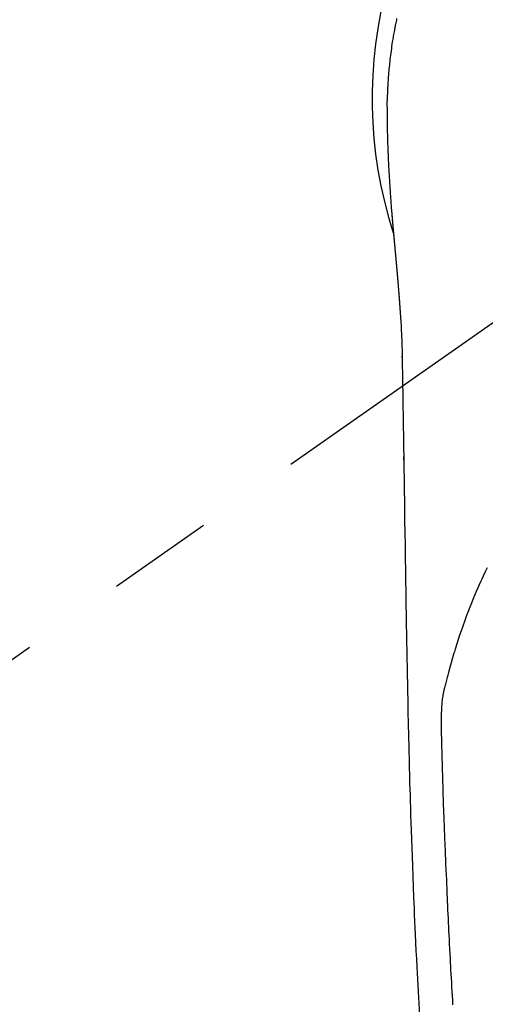
# Model space of a CAD drawing. Extents: x 55896 to 82369, y -11045 to -2175.
# Drawn here: x 72895 to 72923, y -3781 to -3724 of the extents above; entities that cross this region are included whole.
import ezdxf

# ---------------------------------------------------------------- set-up
doc = ezdxf.new("R2010")
doc.units = 0
doc.header["$LTSCALE"] = 50
doc.header["$MEASUREMENT"] = 0
doc.linetypes.add('CENTER2', pattern=[1.125, 0.75, -0.125, 0.125, -0.125])
doc.layers.get('0').update_dxf_attribs({"linetype": 'CONTINUOUS'})
doc.layers.add('150-機器', color=8, linetype='CONTINUOUS')
doc.layers.add('160-文字', color=254, linetype='CONTINUOUS')
doc.styles.add('KH001', font='txt')
doc.dimstyles.new('KH1xx030', dxfattribs={"dimscale": 30, "dimtxt": 2, "dimasz": 0.6, "dimexe": 0.3, "dimexo": 1.2, "dimgap": 0.5, "dimtad": 3, "dimdec": 1, "dimdsep": 46, "dimlunit": 6, "dimtxsty": 'KH001', "dimblk": 'DOT', "dimcen": 1, "dimdle": 1, "dimclrd": 256, "dimclre": 256, "dimclrt": 256, "dimadec": 0, "dimazin": 0, "dimtfac": 1, "dimtdec": 1, "dimtix": 1, "dimtmove": 2, "dimatfit": 3, "dimldrblk": 'CLOSEDBLANK', "dimfxl": 1, "dimtolj": 1, "dimtzin": 0, "dimlwd": -1, "dimlwe": -1, "dimarcsym": 0})

# ---------------------------------------------------------------- blocks, each defined once
blk = doc.blocks.new('F402_H')
at = {"layer": '150-機器', "color": 13, "linetype": 'CENTER2'}
blk.add_line((0, 0), (-244.018, -170.863), dxfattribs=at)
at = {"layer": '150-機器', "color": 13, "linetype": 'Continuous'}
for points in [[(-24.49, 4.698), (-24.508, 4.612), (-24.526, 4.527), (-24.543, 4.441), (-24.56, 4.355), (-24.569, 4.313), (-24.577, 4.27), (-24.586, 4.228), (-24.594, 4.185), (-24.602, 4.142), (-24.61, 4.099), (-24.618, 4.056), (-24.626, 4.013), (-24.642, 3.927), (-24.657, 3.841), (-24.672, 3.755), (-24.687, 3.669), (-24.701, 3.583), (-24.716, 3.497), (-24.73, 3.411), (-24.744, 3.324), (-24.764, 3.194), (-24.783, 3.065), (-24.802, 2.935), (-24.82, 2.805), (-24.837, 2.674), (-24.853, 2.544), (-24.869, 2.413), (-24.884, 2.283), (-24.897, 2.174), (-24.909, 2.065), (-24.92, 1.956), (-24.931, 1.847), (-24.942, 1.737), (-24.952, 1.628), (-24.961, 1.519), (-24.97, 1.409), (-24.982, 1.256), (-24.993, 1.103), (-25.004, 0.949), (-25.013, 0.796), (-25.017, 0.73), (-25.02, 0.664), (-25.024, 0.598), (-25.027, 0.533), (-25.031, 0.445), (-25.034, 0.357), (-25.037, 0.269), (-25.041, 0.18), (-25.046, 0.092), (-25.051, 0.003), (-25.055, -0.085), (-25.058, -0.174), (-25.059, -0.242), (-25.059, -0.311), (-25.058, -0.38), (-25.058, -0.449), (-25.057, -0.557), (-25.057, -0.664), (-25.056, -0.772), (-25.056, -0.88), (-25.055, -0.958), (-25.055, -1.036), (-25.054, -1.114), (-25.053, -1.192), (-25.052, -1.246), (-25.051, -1.3), (-25.051, -1.353), (-25.05, -1.407), (-25.048, -1.491), (-25.047, -1.575), (-25.045, -1.659), (-25.044, -1.743), (-25.043, -1.81), (-25.042, -1.876), (-25.04, -1.942), (-25.039, -2.009), (-25.037, -2.087), (-25.035, -2.165), (-25.032, -2.243), (-25.03, -2.321), (-25.028, -2.391), (-25.026, -2.46), (-25.024, -2.53), (-25.022, -2.6), (-25.019, -2.681), (-25.016, -2.762), (-25.013, -2.842), (-25.01, -2.923), (-25.008, -2.989), (-25.005, -3.054), (-25.003, -3.119), (-25, -3.185), (-24.997, -3.25), (-24.995, -3.316), (-24.992, -3.381), (-24.989, -3.447), (-24.986, -3.519), (-24.982, -3.591), (-24.979, -3.663), (-24.975, -3.735), (-24.972, -3.79), (-24.97, -3.844), (-24.967, -3.899), (-24.964, -3.954), (-24.96, -4.046), (-24.955, -4.138), (-24.95, -4.23), (-24.945, -4.323), (-24.942, -4.378), (-24.939, -4.434), (-24.935, -4.489), (-24.932, -4.545), (-24.928, -4.618), (-24.924, -4.69), (-24.92, -4.763), (-24.915, -4.835), (-24.91, -4.922), (-24.905, -5.009), (-24.899, -5.096), (-24.893, -5.183), (-24.887, -5.282), (-24.88, -5.381), (-24.873, -5.48), (-24.866, -5.579), (-24.862, -5.634), (-24.858, -5.689), (-24.854, -5.745), (-24.85, -5.8), (-24.845, -5.874), (-24.84, -5.948), (-24.835, -6.022), (-24.829, -6.096), (-24.823, -6.181), (-24.817, -6.265), (-24.81, -6.35), (-24.804, -6.435), (-24.795, -6.536), (-24.787, -6.638), (-24.779, -6.739), (-24.771, -6.841)], [(-24.771, -6.841), (-24.771, -6.848), (-24.77, -6.855), (-24.769, -6.862), (-24.769, -6.869), (-24.768, -6.876), (-24.768, -6.883), (-24.767, -6.89), (-24.767, -6.897), (-24.766, -6.904), (-24.765, -6.911), (-24.765, -6.918), (-24.764, -6.925), (-24.764, -6.932), (-24.763, -6.938), (-24.763, -6.945), (-24.762, -6.952), (-24.761, -6.959), (-24.761, -6.966), (-24.76, -6.973), (-24.76, -6.98), (-24.759, -6.986), (-24.758, -6.994), (-24.758, -7.001), (-24.757, -7.008), (-24.757, -7.015), (-24.756, -7.022), (-24.756, -7.029), (-24.755, -7.036), (-24.754, -7.043), (-24.754, -7.05), (-24.753, -7.057), (-24.753, -7.064), (-24.752, -7.071), (-24.751, -7.078), (-24.751, -7.085), (-24.75, -7.092), (-24.75, -7.099), (-24.749, -7.106), (-24.748, -7.113), (-24.748, -7.121), (-24.747, -7.128), (-24.747, -7.135), (-24.746, -7.142), (-24.745, -7.149), (-24.745, -7.156), (-24.744, -7.163), (-24.743, -7.17), (-24.743, -7.177), (-24.742, -7.185), (-24.742, -7.192), (-24.741, -7.199), (-24.74, -7.206), (-24.74, -7.213), (-24.739, -7.22), (-24.739, -7.227), (-24.738, -7.234), (-24.737, -7.242), (-24.737, -7.249), (-24.736, -7.256), (-24.735, -7.263), (-24.735, -7.27), (-24.734, -7.277), (-24.734, -7.285), (-24.733, -7.292), (-24.732, -7.299), (-24.732, -7.306), (-24.731, -7.313), (-24.73, -7.321), (-24.73, -7.328), (-24.729, -7.335), (-24.729, -7.342), (-24.728, -7.349), (-24.727, -7.357), (-24.727, -7.363), (-24.726, -7.37), (-24.725, -7.377), (-24.725, -7.384), (-24.724, -7.392), (-24.724, -7.399), (-24.723, -7.406), (-24.722, -7.413), (-24.722, -7.421), (-24.721, -7.428), (-24.72, -7.435), (-24.72, -7.442), (-24.719, -7.45), (-24.718, -7.457), (-24.718, -7.464), (-24.717, -7.471), (-24.717, -7.479), (-24.716, -7.486), (-24.715, -7.493), (-24.715, -7.5), (-24.714, -7.508), (-24.713, -7.515), (-24.713, -7.522), (-24.712, -7.53), (-24.711, -7.537), (-24.711, -7.544), (-24.71, -7.552), (-24.709, -7.559), (-24.709, -7.566), (-24.708, -7.574), (-24.707, -7.581), (-24.707, -7.588), (-24.706, -7.595), (-24.706, -7.603), (-24.705, -7.61), (-24.704, -7.617), (-24.704, -7.625), (-24.703, -7.632), (-24.702, -7.64), (-24.702, -7.647), (-24.701, -7.654), (-24.7, -7.662), (-24.7, -7.669), (-24.699, -7.676), (-24.698, -7.684), (-24.698, -7.691), (-24.697, -7.698), (-24.696, -7.706), (-24.696, -7.713), (-24.695, -7.721), (-24.694, -7.728), (-24.694, -7.734), (-24.693, -7.742), (-24.692, -7.749), (-24.692, -7.757), (-24.691, -7.764), (-24.69, -7.771), (-24.69, -7.779), (-24.689, -7.786), (-24.688, -7.794), (-24.688, -7.801), (-24.687, -7.809), (-24.686, -7.816), (-24.686, -7.824), (-24.685, -7.831), (-24.684, -7.838), (-24.684, -7.846), (-24.683, -7.853), (-24.682, -7.861), (-24.682, -7.868), (-24.681, -7.876), (-24.68, -7.883), (-24.68, -7.891), (-24.679, -7.898), (-24.678, -7.906), (-24.678, -7.913), (-24.677, -7.921), (-24.676, -7.928), (-24.675, -7.936), (-24.675, -7.943), (-24.674, -7.951), (-24.673, -7.958), (-24.673, -7.966), (-24.672, -7.973), (-24.671, -7.981), (-24.671, -7.988), (-24.67, -7.996), (-24.669, -8.003), (-24.669, -8.011), (-24.668, -8.018), (-24.667, -8.026), (-24.667, -8.033), (-24.666, -8.041), (-24.665, -8.048), (-24.665, -8.056), (-24.664, -8.064), (-24.663, -8.071), (-24.662, -8.079), (-24.662, -8.086), (-24.661, -8.094), (-24.66, -8.101), (-24.66, -8.109), (-24.659, -8.116), (-24.658, -8.123), (-24.658, -8.131), (-24.657, -8.138), (-24.656, -8.146), (-24.656, -8.154), (-24.655, -8.161), (-24.654, -8.169), (-24.653, -8.176), (-24.653, -8.184), (-24.652, -8.192), (-24.651, -8.199), (-24.651, -8.207), (-24.65, -8.215), (-24.649, -8.222), (-24.649, -8.23), (-24.648, -8.237), (-24.647, -8.245), (-24.646, -8.253), (-24.646, -8.26), (-24.645, -8.268), (-24.644, -8.276), (-24.644, -8.283), (-24.643, -8.291), (-24.642, -8.299), (-24.641, -8.306), (-24.641, -8.314), (-24.64, -8.322), (-24.639, -8.329), (-24.639, -8.337), (-24.638, -8.345), (-24.637, -8.352), (-24.637, -8.36), (-24.636, -8.368), (-24.635, -8.376), (-24.634, -8.383), (-24.634, -8.391), (-24.633, -8.399), (-24.632, -8.406), (-24.632, -8.414), (-24.631, -8.422), (-24.63, -8.43), (-24.629, -8.437), (-24.629, -8.445), (-24.628, -8.453), (-24.627, -8.461), (-24.627, -8.468), (-24.626, -8.476), (-24.625, -8.484), (-24.624, -8.491), (-24.624, -8.498), (-24.623, -8.506), (-24.622, -8.514), (-24.622, -8.522), (-24.621, -8.529), (-24.62, -8.537), (-24.619, -8.545), (-24.619, -8.553), (-24.618, -8.561), (-24.617, -8.568), (-24.617, -8.576), (-24.616, -8.584), (-24.615, -8.592), (-24.614, -8.6), (-24.614, -8.607), (-24.613, -8.615), (-24.612, -8.623), (-24.611, -8.631), (-24.611, -8.639), (-24.61, -8.647), (-24.609, -8.654), (-24.609, -8.662), (-24.608, -8.67), (-24.607, -8.678), (-24.606, -8.686), (-24.606, -8.694), (-24.605, -8.701), (-24.604, -8.709), (-24.604, -8.717), (-24.603, -8.725), (-24.602, -8.733), (-24.601, -8.741), (-24.601, -8.749), (-24.6, -8.757), (-24.599, -8.764), (-24.598, -8.772), (-24.598, -8.78), (-24.597, -8.788), (-24.596, -8.796), (-24.596, -8.804), (-24.595, -8.812), (-24.594, -8.82), (-24.593, -8.828), (-24.593, -8.836), (-24.592, -8.844), (-24.591, -8.851), (-24.59, -8.859), (-24.59, -8.866), (-24.589, -8.874), (-24.588, -8.882), (-24.587, -8.89), (-24.587, -8.898), (-24.586, -8.906), (-24.585, -8.914), (-24.585, -8.922), (-24.584, -8.93), (-24.583, -8.938), (-24.582, -8.946), (-24.582, -8.954), (-24.581, -8.962), (-24.58, -8.97), (-24.579, -8.978), (-24.579, -8.986), (-24.578, -8.994), (-24.577, -9.002), (-24.576, -9.01), (-24.576, -9.018), (-24.575, -9.026), (-24.574, -9.034), (-24.574, -9.042), (-24.573, -9.05), (-24.572, -9.058), (-24.571, -9.066), (-24.571, -9.074), (-24.57, -9.082), (-24.569, -9.09), (-24.568, -9.098), (-24.568, -9.106), (-24.567, -9.114), (-24.566, -9.122), (-24.565, -9.13), (-24.565, -9.138), (-24.564, -9.146), (-24.563, -9.154), (-24.562, -9.162), (-24.562, -9.17), (-24.561, -9.178), (-24.56, -9.186), (-24.559, -9.195), (-24.559, -9.203), (-24.558, -9.211), (-24.557, -9.219), (-24.557, -9.227), (-24.556, -9.235), (-24.555, -9.242), (-24.554, -9.25), (-24.554, -9.258), (-24.553, -9.266), (-24.552, -9.275), (-24.551, -9.283), (-24.551, -9.291), (-24.55, -9.299), (-24.549, -9.307), (-24.548, -9.315), (-24.548, -9.323), (-24.547, -9.331), (-24.546, -9.34), (-24.545, -9.348), (-24.545, -9.356), (-24.544, -9.364), (-24.543, -9.372), (-24.542, -9.38), (-24.542, -9.388), (-24.541, -9.397), (-24.54, -9.405), (-24.539, -9.413), (-24.539, -9.421), (-24.538, -9.429), (-24.537, -9.438), (-24.536, -9.446), (-24.536, -9.454), (-24.535, -9.462), (-24.534, -9.47), (-24.533, -9.479), (-24.533, -9.487), (-24.532, -9.495), (-24.531, -9.503), (-24.53, -9.511), (-24.53, -9.52), (-24.529, -9.528), (-24.528, -9.536), (-24.528, -9.544), (-24.527, -9.552), (-24.526, -9.561), (-24.525, -9.569), (-24.525, -9.577), (-24.524, -9.585), (-24.523, -9.594), (-24.522, -9.602), (-24.522, -9.61), (-24.521, -9.618), (-24.52, -9.626), (-24.519, -9.634), (-24.519, -9.642), (-24.518, -9.651), (-24.517, -9.659), (-24.516, -9.667), (-24.516, -9.675), (-24.515, -9.684), (-24.514, -9.692), (-24.513, -9.7), (-24.513, -9.709), (-24.512, -9.717), (-24.511, -9.725), (-24.51, -9.733), (-24.51, -9.742), (-24.509, -9.75), (-24.508, -9.758), (-24.507, -9.767), (-24.507, -9.775), (-24.506, -9.783), (-24.505, -9.792), (-24.504, -9.8), (-24.504, -9.808), (-24.503, -9.817), (-24.502, -9.825), (-24.501, -9.833), (-24.501, -9.842), (-24.5, -9.85), (-24.499, -9.859), (-24.498, -9.867), (-24.498, -9.875), (-24.497, -9.884), (-24.496, -9.892), (-24.495, -9.9), (-24.495, -9.909), (-24.494, -9.917), (-24.493, -9.926), (-24.492, -9.934), (-24.492, -9.942), (-24.491, -9.951), (-24.49, -9.959), (-24.489, -9.968), (-24.489, -9.976), (-24.488, -9.984), (-24.487, -9.993), (-24.486, -10), (-24.486, -10.009), (-24.485, -10.017), (-24.484, -10.026), (-24.483, -10.034), (-24.483, -10.042), (-24.482, -10.051), (-24.481, -10.059), (-24.48, -10.068), (-24.48, -10.076), (-24.479, -10.085), (-24.478, -10.093), (-24.477, -10.102), (-24.477, -10.11), (-24.476, -10.119), (-24.475, -10.127), (-24.474, -10.135), (-24.474, -10.144), (-24.473, -10.152), (-24.472, -10.161), (-24.471, -10.169), (-24.471, -10.178), (-24.47, -10.186), (-24.469, -10.195), (-24.468, -10.203), (-24.468, -10.212), (-24.467, -10.22), (-24.466, -10.229), (-24.466, -10.237), (-24.465, -10.246), (-24.464, -10.255), (-24.463, -10.263), (-24.463, -10.272), (-24.462, -10.28), (-24.461, -10.289), (-24.46, -10.297), (-24.46, -10.306), (-24.459, -10.314), (-24.458, -10.323), (-24.457, -10.331), (-24.457, -10.34), (-24.456, -10.349), (-24.455, -10.357), (-24.454, -10.366), (-24.454, -10.373), (-24.453, -10.382), (-24.452, -10.39), (-24.451, -10.399), (-24.451, -10.408), (-24.45, -10.416), (-24.449, -10.425), (-24.448, -10.433), (-24.448, -10.442), (-24.447, -10.451), (-24.446, -10.459), (-24.446, -10.468), (-24.446, -10.476), (-24.445, -10.485), (-24.444, -10.494), (-24.443, -10.502), (-24.443, -10.511), (-24.442, -10.52), (-24.441, -10.528), (-24.441, -10.537), (-24.44, -10.546), (-24.439, -10.554), (-24.438, -10.563), (-24.438, -10.571), (-24.437, -10.58), (-24.436, -10.589), (-24.435, -10.597), (-24.435, -10.606), (-24.434, -10.615), (-24.433, -10.623), (-24.432, -10.632), (-24.432, -10.641), (-24.431, -10.65), (-24.43, -10.658), (-24.429, -10.667), (-24.429, -10.676), (-24.428, -10.684), (-24.427, -10.693), (-24.427, -10.702), (-24.426, -10.71), (-24.425, -10.719), (-24.424, -10.728), (-24.424, -10.737), (-24.423, -10.745), (-24.422, -10.753), (-24.421, -10.762), (-24.421, -10.77), (-24.42, -10.779), (-24.419, -10.788), (-24.418, -10.797), (-24.418, -10.805), (-24.417, -10.814), (-24.416, -10.823), (-24.415, -10.832), (-24.415, -10.84), (-24.414, -10.849), (-24.413, -10.858), (-24.413, -10.867), (-24.412, -10.876), (-24.411, -10.884), (-24.41, -10.893), (-24.41, -10.902), (-24.409, -10.911), (-24.408, -10.919), (-24.407, -10.928), (-24.407, -10.937), (-24.406, -10.946), (-24.405, -10.955), (-24.405, -10.964), (-24.404, -10.972), (-24.403, -10.981), (-24.402, -10.99), (-24.402, -10.999), (-24.401, -11.008), (-24.4, -11.016), (-24.399, -11.025), (-24.399, -11.034), (-24.398, -11.043), (-24.397, -11.052), (-24.397, -11.061), (-24.396, -11.069), (-24.395, -11.078), (-24.394, -11.087), (-24.394, -11.096), (-24.393, -11.105), (-24.392, -11.114), (-24.392, -11.123), (-24.391, -11.131), (-24.39, -11.139), (-24.389, -11.148), (-24.389, -11.157), (-24.388, -11.166), (-24.387, -11.175), (-24.386, -11.184), (-24.386, -11.193), (-24.385, -11.202), (-24.384, -11.211), (-24.384, -11.219), (-24.383, -11.228), (-24.382, -11.237), (-24.381, -11.246), (-24.381, -11.255), (-24.38, -11.264), (-24.379, -11.273), (-24.379, -11.282), (-24.378, -11.291), (-24.377, -11.3), (-24.376, -11.309), (-24.376, -11.318), (-24.375, -11.327), (-24.374, -11.336), (-24.374, -11.345), (-24.373, -11.354), (-24.372, -11.363), (-24.371, -11.371), (-24.371, -11.38), (-24.37, -11.389), (-24.369, -11.398), (-24.369, -11.407), (-24.368, -11.416), (-24.367, -11.425), (-24.366, -11.434), (-24.366, -11.443), (-24.365, -11.452), (-24.364, -11.461), (-24.364, -11.47), (-24.363, -11.479), (-24.362, -11.488), (-24.362, -11.497), (-24.361, -11.505), (-24.36, -11.514), (-24.359, -11.523), (-24.359, -11.532), (-24.358, -11.542), (-24.357, -11.551), (-24.357, -11.56), (-24.356, -11.569), (-24.355, -11.578), (-24.355, -11.587), (-24.354, -11.596), (-24.353, -11.605), (-24.352, -11.614), (-24.352, -11.623), (-24.351, -11.632), (-24.35, -11.641), (-24.35, -11.65), (-24.349, -11.659), (-24.348, -11.668), (-24.348, -11.677), (-24.347, -11.686), (-24.346, -11.696), (-24.345, -11.705), (-24.345, -11.714), (-24.344, -11.723), (-24.343, -11.732), (-24.343, -11.741), (-24.342, -11.75), (-24.341, -11.759), (-24.341, -11.768), (-24.34, -11.777), (-24.339, -11.787), (-24.339, -11.796), (-24.338, -11.805), (-24.337, -11.814), (-24.336, -11.823), (-24.336, -11.832), (-24.335, -11.841), (-24.334, -11.851), (-24.334, -11.86), (-24.333, -11.869), (-24.332, -11.878), (-24.332, -11.886), (-24.331, -11.895), (-24.33, -11.904), (-24.33, -11.914), (-24.329, -11.923), (-24.328, -11.932), (-24.328, -11.941), (-24.327, -11.95), (-24.326, -11.96), (-24.326, -11.969), (-24.325, -11.978), (-24.324, -11.987), (-24.323, -11.996), (-24.323, -12.006), (-24.322, -12.015), (-24.321, -12.024), (-24.321, -12.033), (-24.32, -12.042), (-24.319, -12.052), (-24.319, -12.061), (-24.318, -12.07), (-24.317, -12.079), (-24.317, -12.089), (-24.316, -12.098), (-24.315, -12.107), (-24.315, -12.116), (-24.314, -12.126), (-24.313, -12.135), (-24.313, -12.144), (-24.312, -12.153), (-24.311, -12.163), (-24.311, -12.172), (-24.31, -12.181), (-24.309, -12.191), (-24.309, -12.2), (-24.308, -12.209), (-24.307, -12.218), (-24.307, -12.228), (-24.306, -12.237), (-24.305, -12.246), (-24.305, -12.256), (-24.304, -12.264), (-24.304, -12.273), (-24.303, -12.283), (-24.302, -12.292), (-24.302, -12.301), (-24.301, -12.311), (-24.3, -12.32), (-24.3, -12.329), (-24.299, -12.339), (-24.298, -12.348), (-24.298, -12.357), (-24.297, -12.367), (-24.296, -12.376), (-24.296, -12.385), (-24.295, -12.395), (-24.294, -12.404), (-24.294, -12.413), (-24.293, -12.423), (-24.292, -12.432), (-24.292, -12.441), (-24.291, -12.451), (-24.29, -12.46), (-24.29, -12.47), (-24.289, -12.479), (-24.289, -12.488), (-24.288, -12.498), (-24.287, -12.507), (-24.287, -12.516), (-24.286, -12.526), (-24.285, -12.535), (-24.285, -12.544), (-24.284, -12.554), (-24.283, -12.563), (-24.283, -12.573), (-24.282, -12.582), (-24.281, -12.591)], [(-24.281, -12.591), (-24.265, -12.851), (-24.248, -13.111), (-24.233, -13.371), (-24.219, -13.631), (-24.21, -13.816), (-24.202, -14.002), (-24.194, -14.187), (-24.187, -14.373), (-24.181, -14.566), (-24.175, -14.759), (-24.171, -14.953), (-24.167, -15.146), (-24.166, -15.233), (-24.165, -15.321), (-24.163, -15.408), (-24.162, -15.496), (-24.16, -15.616), (-24.158, -15.735), (-24.156, -15.855), (-24.154, -15.975), (-24.152, -16.108), (-24.15, -16.241), (-24.148, -16.374), (-24.145, -16.507), (-24.143, -16.627), (-24.141, -16.746), (-24.139, -16.866), (-24.137, -16.985), (-24.135, -17.122), (-24.133, -17.258), (-24.131, -17.395), (-24.128, -17.532), (-24.125, -17.765), (-24.121, -17.999), (-24.117, -18.233), (-24.113, -18.467), (-24.11, -18.7), (-24.106, -18.934), (-24.102, -19.167), (-24.098, -19.401), (-24.094, -19.658), (-24.09, -19.915), (-24.086, -20.172), (-24.082, -20.43), (-24.079, -20.675), (-24.075, -20.921), (-24.071, -21.167), (-24.068, -21.412), (-24.061, -21.842), (-24.054, -22.272), (-24.047, -22.703), (-24.041, -23.133), (-24.035, -23.547), (-24.029, -23.961), (-24.024, -24.375), (-24.019, -24.789), (-24.008, -25.53), (-23.998, -26.27), (-23.986, -27.01), (-23.975, -27.75), (-23.969, -28.111), (-23.963, -28.472), (-23.958, -28.834), (-23.952, -29.195), (-23.943, -29.768), (-23.933, -30.341), (-23.924, -30.914), (-23.914, -31.486), (-23.905, -31.966), (-23.897, -32.445), (-23.888, -32.925), (-23.879, -33.404), (-23.87, -33.886), (-23.861, -34.367), (-23.851, -34.849), (-23.841, -35.33), (-23.824, -36.034), (-23.806, -36.737), (-23.789, -37.44), (-23.773, -38.144), (-23.77, -38.329), (-23.766, -38.515), (-23.763, -38.7), (-23.759, -38.886), (-23.754, -39.143), (-23.748, -39.401), (-23.741, -39.659), (-23.734, -39.916), (-23.725, -40.253), (-23.715, -40.59), (-23.705, -40.927), (-23.694, -41.265), (-23.681, -41.696), (-23.667, -42.127), (-23.652, -42.559), (-23.638, -42.99), (-23.619, -43.513), (-23.601, -44.037), (-23.582, -44.56), (-23.563, -45.083), (-23.54, -45.706), (-23.517, -46.328), (-23.493, -46.95), (-23.468, -47.572), (-23.452, -47.957), (-23.435, -48.342), (-23.418, -48.728), (-23.4, -49.113), (-23.378, -49.594), (-23.355, -50.076), (-23.332, -50.557), (-23.308, -51.039), (-23.271, -51.752), (-23.232, -52.465), (-23.193, -53.178), (-23.152, -53.891)], [(-24.166, -15.223), (-24.166, -15.222), (-24.166, -15.221), (-24.166, -15.22), (-24.166, -15.219), (-24.166, -15.218), (-24.166, -15.217), (-24.166, -15.216), (-24.166, -15.215), (-24.166, -15.214), (-24.166, -15.213), (-24.166, -15.212), (-24.166, -15.211), (-24.166, -15.21), (-24.166, -15.209), (-24.166, -15.208), (-24.166, -15.207), (-24.166, -15.206), (-24.166, -15.205), (-24.166, -15.204), (-24.166, -15.203), (-24.166, -15.202), (-24.166, -15.201), (-24.166, -15.2), (-24.166, -15.199), (-24.166, -15.198), (-24.166, -15.197), (-24.166, -15.196), (-24.166, -15.195), (-24.166, -15.194), (-24.166, -15.193), (-24.166, -15.192), (-24.166, -15.191), (-24.166, -15.19), (-24.166, -15.189), (-24.166, -15.188), (-24.166, -15.187), (-24.167, -15.186), (-24.167, -15.185), (-24.167, -15.184), (-24.167, -15.183), (-24.167, -15.182), (-24.167, -15.181), (-24.167, -15.18), (-24.167, -15.179), (-24.167, -15.178), (-24.167, -15.177), (-24.167, -15.176), (-24.167, -15.175), (-24.167, -15.174), (-24.167, -15.173), (-24.167, -15.172), (-24.167, -15.171), (-24.167, -15.17), (-24.167, -15.169), (-24.167, -15.168), (-24.167, -15.167), (-24.167, -15.166), (-24.167, -15.165), (-24.167, -15.164), (-24.167, -15.163), (-24.167, -15.162), (-24.167, -15.161), (-24.167, -15.16), (-24.167, -15.159), (-24.167, -15.158), (-24.167, -15.157), (-24.167, -15.156), (-24.167, -15.155), (-24.167, -15.154), (-24.167, -15.153), (-24.167, -15.152), (-24.167, -15.151), (-24.167, -15.15), (-24.167, -15.149), (-24.167, -15.148), (-24.167, -15.147), (-24.167, -15.146)], [(-19.163, -27.571), (-19.288, -27.818), (-19.41, -28.068), (-19.49, -28.237), (-19.569, -28.407), (-19.647, -28.578), (-19.722, -28.75), (-19.818, -28.975), (-19.911, -29.202), (-20.003, -29.429), (-20.093, -29.657), (-20.188, -29.897), (-20.282, -30.137), (-20.374, -30.377), (-20.465, -30.618), (-20.526, -30.785), (-20.587, -30.953), (-20.646, -31.121), (-20.704, -31.289), (-20.789, -31.538), (-20.872, -31.788), (-20.952, -32.039), (-21.031, -32.29), (-21.053, -32.365), (-21.076, -32.439), (-21.098, -32.513), (-21.12, -32.588), (-21.204, -32.873), (-21.286, -33.158), (-21.366, -33.444), (-21.444, -33.731), (-21.484, -33.879), (-21.524, -34.029), (-21.562, -34.178), (-21.598, -34.328), (-21.616, -34.404), (-21.633, -34.479), (-21.65, -34.555), (-21.667, -34.631)], [(-24.065, -21.26), (-24.065, -21.258), (-24.065, -21.257), (-24.065, -21.255), (-24.065, -21.254), (-24.065, -21.252), (-24.065, -21.25), (-24.065, -21.249), (-24.065, -21.247), (-24.065, -21.245), (-24.065, -21.244), (-24.065, -21.242), (-24.065, -21.24), (-24.065, -21.239), (-24.065, -21.237), (-24.065, -21.235), (-24.065, -21.234), (-24.065, -21.232), (-24.065, -21.23), (-24.065, -21.229), (-24.065, -21.227), (-24.065, -21.225), (-24.065, -21.224), (-24.065, -21.222), (-24.065, -21.22), (-24.065, -21.219), (-24.065, -21.217), (-24.065, -21.216), (-24.065, -21.214), (-24.065, -21.212), (-24.066, -21.211), (-24.066, -21.209), (-24.066, -21.207), (-24.066, -21.206), (-24.066, -21.204), (-24.066, -21.202), (-24.066, -21.201), (-24.066, -21.199), (-24.066, -21.197), (-24.066, -21.196), (-24.066, -21.194), (-24.066, -21.192), (-24.066, -21.191), (-24.066, -21.189), (-24.066, -21.187), (-24.066, -21.186), (-24.066, -21.184), (-24.066, -21.183), (-24.066, -21.181), (-24.066, -21.179), (-24.066, -21.178), (-24.066, -21.176), (-24.066, -21.174), (-24.066, -21.173), (-24.066, -21.171), (-24.066, -21.169), (-24.066, -21.168), (-24.066, -21.166), (-24.066, -21.164), (-24.066, -21.163), (-24.066, -21.161), (-24.066, -21.159), (-24.066, -21.158), (-24.066, -21.156), (-24.066, -21.154), (-24.066, -21.153), (-24.066, -21.151), (-24.066, -21.149), (-24.066, -21.148), (-24.066, -21.146), (-24.066, -21.145), (-24.066, -21.143), (-24.066, -21.141), (-24.066, -21.14), (-24.066, -21.138), (-24.066, -21.136), (-24.066, -21.135), (-24.066, -21.133), (-24.066, -21.131), (-24.066, -21.13), (-24.067, -21.128), (-24.067, -21.126), (-24.067, -21.125), (-24.067, -21.123), (-24.067, -21.121), (-24.067, -21.12), (-24.067, -21.118), (-24.067, -21.116), (-24.067, -21.115), (-24.067, -21.113), (-24.067, -21.112), (-24.067, -21.11), (-24.067, -21.108), (-24.067, -21.107), (-24.067, -21.105), (-24.067, -21.103), (-24.067, -21.102), (-24.067, -21.1), (-24.067, -21.098), (-24.067, -21.097), (-24.067, -21.095), (-24.067, -21.093), (-24.067, -21.092), (-24.067, -21.09), (-24.067, -21.088), (-24.067, -21.087), (-24.067, -21.085), (-24.067, -21.083), (-24.067, -21.082), (-24.067, -21.08), (-24.067, -21.079), (-24.067, -21.077), (-24.067, -21.075), (-24.067, -21.074), (-24.067, -21.072), (-24.067, -21.07), (-24.067, -21.069), (-24.067, -21.067), (-24.067, -21.065), (-24.067, -21.064), (-24.067, -21.062), (-24.067, -21.06), (-24.067, -21.059), (-24.067, -21.057), (-24.067, -21.055), (-24.067, -21.054), (-24.067, -21.052), (-24.067, -21.05)], [(-21.177, -53.253), (-21.193, -52.991), (-21.208, -52.73), (-21.224, -52.469), (-21.239, -52.208), (-21.254, -51.947), (-21.269, -51.686), (-21.284, -51.426), (-21.296, -51.209), (-21.308, -50.992), (-21.32, -50.775), (-21.332, -50.558), (-21.347, -50.266), (-21.362, -49.974), (-21.377, -49.682), (-21.392, -49.39), (-21.403, -49.153), (-21.415, -48.915), (-21.426, -48.678), (-21.437, -48.44), (-21.449, -48.182), (-21.46, -47.924), (-21.471, -47.666), (-21.482, -47.407), (-21.491, -47.193), (-21.501, -46.978), (-21.51, -46.763), (-21.518, -46.549), (-21.521, -46.473), (-21.524, -46.398), (-21.527, -46.323), (-21.53, -46.248), (-21.544, -45.935), (-21.56, -45.622), (-21.576, -45.309), (-21.591, -44.996), (-21.599, -44.825), (-21.605, -44.654), (-21.612, -44.483), (-21.619, -44.312), (-21.627, -44.12), (-21.634, -43.928), (-21.642, -43.736), (-21.65, -43.543), (-21.657, -43.378), (-21.663, -43.213), (-21.67, -43.048), (-21.677, -42.882), (-21.682, -42.761), (-21.686, -42.639), (-21.691, -42.518), (-21.696, -42.397), (-21.704, -42.184), (-21.712, -41.972), (-21.719, -41.76), (-21.727, -41.548), (-21.732, -41.401), (-21.737, -41.254), (-21.742, -41.107), (-21.747, -40.96), (-21.752, -40.771), (-21.758, -40.581), (-21.763, -40.391), (-21.769, -40.201), (-21.774, -40.034), (-21.779, -39.866), (-21.784, -39.698), (-21.789, -39.53), (-21.791, -39.435), (-21.794, -39.341), (-21.797, -39.246), (-21.8, -39.151), (-21.803, -39.005), (-21.807, -38.858), (-21.811, -38.712), (-21.814, -38.566), (-21.817, -38.471), (-21.819, -38.376), (-21.822, -38.281), (-21.824, -38.187), (-21.83, -37.984), (-21.835, -37.782), (-21.84, -37.579), (-21.845, -37.377), (-21.85, -37.196), (-21.853, -37.015), (-21.856, -36.835), (-21.857, -36.654), (-21.857, -36.474), (-21.855, -36.294), (-21.85, -36.114), (-21.842, -35.934), (-21.839, -35.874), (-21.836, -35.814), (-21.832, -35.755), (-21.827, -35.695), (-21.821, -35.614), (-21.814, -35.534), (-21.806, -35.453), (-21.797, -35.372), (-21.786, -35.287), (-21.774, -35.201), (-21.761, -35.116), (-21.748, -35.031), (-21.74, -34.989), (-21.733, -34.946), (-21.725, -34.904), (-21.717, -34.862), (-21.709, -34.825), (-21.702, -34.788), (-21.694, -34.751), (-21.686, -34.715), (-21.681, -34.694), (-21.676, -34.673), (-21.671, -34.652), (-21.666, -34.631)]]:
    blk.add_lwpolyline(points, dxfattribs=at)
blk.add_arc((0, 0), 25.931, 0, 197.72438, dxfattribs=at)
blk = doc.blocks.new('_ClosedBlank')
at = {"color": 0, "linetype": 'ByBlock', "lineweight": -2}
for p, q in [((-1, 0.1667), (0, 0)), ((-1, 0.1667), (-1, -0.1667)), ((0, 0), (-1, -0.1667))]:
    blk.add_line(p, q, dxfattribs=at)
blk = doc.blocks.new('_Dot')
at = {"color": 0, "linetype": 'ByBlock', "lineweight": -2}
blk.add_line((-0.5, 0), (-1, 0), dxfattribs=at)
at = {"color": 0, "linetype": 'ByBlock', "const_width": 0.5}
blk.add_lwpolyline([(-0.25, 0, 1), (0.25, 0, 1)], format="xyb", close=True, dxfattribs=at)

msp = doc.modelspace()

# ---------------------------------------------------------------- block references
at = {"layer": '150-機器'}
msp.add_blockref('F402_H', (72942.113, -3728.223), dxfattribs=at)

# ---------------------------------------------------------------- leaders
at = {"layer": '160-文字', "annotation_type": 0, "has_hookline": 1, "hookline_direction": 0}
for points, text_width in [([(72132.128, -3708.433), (73076.54, -5327.7), (73094.54, -5327.7)], 1240.203), ([(72406.06, -3708.433), (73103.202, -5062.579), (73121.202, -5062.579)], 1630.051), ([(72822.113, -3721.052), (73581.227, -4758.948), (73599.227, -4758.948)], 963.959)]:
    msp.add_leader(points, dimstyle='KH1xx030', override={"dimgap": 0.5, "dimtad": 1}, dxfattribs=dict(at, text_width=text_width))

doc.saveas('drawing.dxf')
